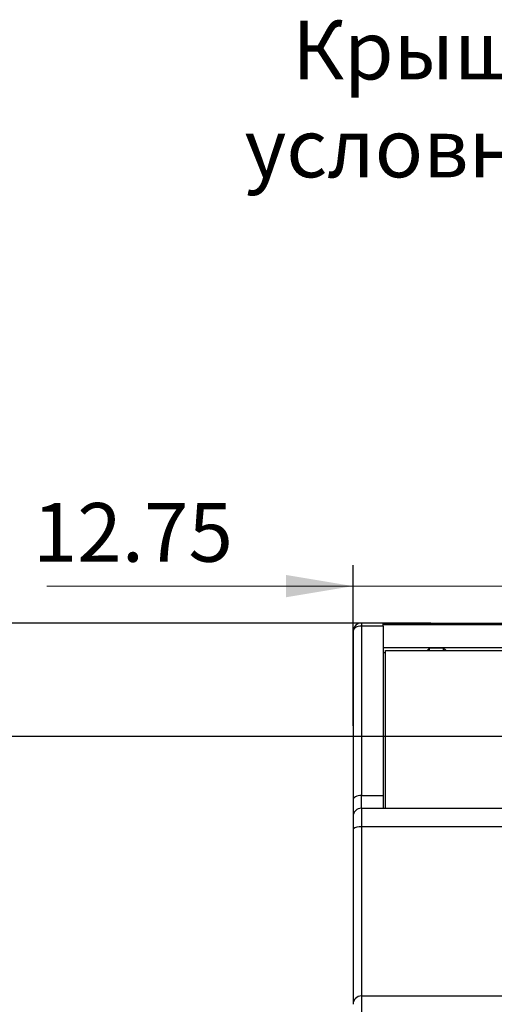
# Model space of a CAD drawing. Extents: x 115 to 978, y 114 to 411.
# Drawn here: x 596 to 625, y 281 to 340 of the extents above; entities that cross this region are included whole.
import ezdxf

# ---------------------------------------------------------------- set-up
doc = ezdxf.new("R2010")
doc.units = 0
doc.header["$MEASUREMENT"] = 0
doc.linetypes.add('CENTER', pattern=[10.16, 6.35, -1.27, 1.27, -1.27])
doc.linetypes.add('K5LT_BASIC', pattern=[0])
doc.layers.add('size', color=7, linetype='Continuous', lineweight=20)
doc.layers.add('Text', color=7, linetype='Continuous')
doc.styles.add('GOST', font='GOST.shx', dxfattribs={"width": 0.8, "oblique": 15})
doc.styles.add('K5_TEXTSTYLE', font='win_eskd.shx', dxfattribs={"width": 0.7, "oblique": 15, "bigfont": 'b_eskd.shx'})
doc.dimstyles.new('ISO-25', dxfattribs={"dimtxt": 3.5, "dimasz": 4, "dimexe": 1.25, "dimexo": 0.625, "dimgap": 1, "dimtad": 1, "dimdec": 1, "dimrnd": 0.5, "dimtxsty": 'GOST', "dimcen": 0, "dimclrd": 256, "dimclre": 256, "dimadec": 0, "dimazin": 2, "dimtfac": 1, "dimtdec": 1, "dimtmove": 0, "dimatfit": 1, "dimfxl": 1, "dimlwd": -1, "dimarcsym": 2})

# ---------------------------------------------------------------- blocks, each defined once
blk = doc.blocks.new('*D357')
at = {"layer": 'Defpoints', "color": 0}
for p in [(616.16, 306.237), (616.16, 297.29), (628.927, 297.29)]:
    blk.add_point(p, dxfattribs=at)
at = {"layer": 'size', "lineweight": -2, "ltscale": 5}
for p, q in [((616.16, 297.915), (616.16, 307.487)), ((628.927, 297.915), (628.927, 307.487))]:
    blk.add_line(p, q, dxfattribs=at)
at = {"layer": 'size', "ltscale": 5}
for p, q in [((616.16, 306.237), (597.92, 306.237)), ((612.16, 306.237), (608.16, 306.237)), ((628.927, 306.237), (616.16, 306.237)), ((632.927, 306.237), (636.927, 306.237))]:
    blk.add_line(p, q, dxfattribs=at)
at = {"layer": 'size'}
for points in [[(612.16, 305.571), (612.16, 306.904), (616.16, 306.237)], [(632.927, 306.904), (632.927, 305.571), (628.927, 306.237)]]:
    blk.add_solid(points, dxfattribs=at)
at = {"layer": 'size', "color": 0, "linetype": 'CENTER', "insert": (603.04, 308.988), "char_height": 3.5, "attachment_point": 5, "style": 'GOST'}
blk.add_mtext('12.75', dxfattribs=at)
blk = doc.blocks.new('*D370')
at = {"layer": 'Defpoints', "color": 0}
for p in [(593.413, 304.039), (621.413, 304.039), (628.942, 297.275)]:
    blk.add_point(p, dxfattribs=at)
at = {"layer": 'size', "ltscale": 5}
for p, q in [((593.413, 308.039), (593.413, 312.039)), ((593.413, 297.275), (593.413, 304.039)), ((593.413, 293.275), (593.413, 289.275))]:
    blk.add_line(p, q, dxfattribs=at)
at = {"layer": 'size', "lineweight": -2, "ltscale": 5}
for p, q in [((620.788, 304.039), (592.163, 304.039)), ((628.317, 297.275), (592.163, 297.275))]:
    blk.add_line(p, q, dxfattribs=at)
at = {"layer": 'size'}
for points in [[(592.746, 308.039), (594.08, 308.039), (593.413, 304.039)], [(594.08, 293.275), (592.746, 293.275), (593.413, 297.275)]]:
    blk.add_solid(points, dxfattribs=at)
at = {"layer": 'size', "color": 0, "linetype": 'CENTER', "insert": (590.663, 300.657), "char_height": 3.5, "attachment_point": 5, "rotation": 90, "style": 'GOST'}
blk.add_mtext('7', dxfattribs=at)

msp = doc.modelspace()

# ---------------------------------------------------------------- linework, layer by layer
at = {"color": 150, "linetype": 'K5LT_BASIC', "lineweight": 30}
for p, q in [((616.657, 304.039), (616.657, 303.859)), ((617.95, 304.039), (616.657, 304.039)), ((617.95, 304.039), (656.723, 304.039)), ((617.95, 303.94), (617.95, 304.039)), ((616.657, 303.859), (616.657, 293.754)), ((617.95, 303.859), (616.657, 303.859)), ((617.95, 303.907), (617.95, 303.94)), ((617.95, 303.94), (656.739, 303.94)), ((617.95, 303.859), (617.95, 303.907)), ((617.95, 303.859), (617.95, 293.754)), ((617.95, 302.572), (656.174, 302.572)), ((618.099, 292.997), (618.099, 302.398)), ((618.099, 302.398), (656.099, 302.398)), ((620.722, 302.547), (620.572, 302.398)), ((621.531, 302.547), (620.722, 302.547)), ((620.722, 302.398), (620.722, 302.547)), ((621.681, 302.398), (621.531, 302.547)), ((621.531, 302.547), (621.531, 302.398)), ((618.099, 302.263), (617.95, 302.263)), ((616.657, 292.997), (616.657, 293.754)), ((616.657, 293.754), (617.95, 293.754)), ((617.95, 293.754), (617.95, 292.997)), ((616.657, 292.997), (616.657, 291.881)), ((616.657, 292.997), (668.982, 292.997)), ((616.657, 291.881), (616.657, 281.806)), ((668.982, 291.881), (616.657, 291.881)), ((616.657, 281.806), (616.657, 279.817)), ((616.657, 281.806), (668.982, 281.806))]:
    msp.add_line(p, q, dxfattribs=at)
at = {"color": 150, "linetype": 'K5LT_BASIC', "lineweight": 30, "flags": 128}
for points in [[(616.657, 303.859), (616.56, 303.853), (616.467, 303.835), (616.381, 303.806), (616.305, 303.766), (616.243, 303.718), (616.198, 303.663), (616.169, 303.604), (616.16, 303.542)], [(616.657, 293.754), (616.56, 293.749), (616.467, 293.735), (616.381, 293.713), (616.305, 293.682), (616.243, 293.645), (616.198, 293.602), (616.169, 293.556), (616.16, 293.509)]]:
    msp.add_lwpolyline(points, dxfattribs=at)
at = {"color": 150, "linetype": 'K5LT_BASIC', "lineweight": 30}
for centre, radius, start, end in [((616.657, 303.542), 0.497, 90, 180), ((616.657, 292.5), 0.497, 90, 180), ((616.541, 291.292), 0.6, 78.79759, 129.44323), ((616.657, 281.309), 0.497, 90, 180)]:
    msp.add_arc(centre, radius, start, end, dxfattribs=at)
for points, knots in [([(616.16, 303.542), (616.16, 302.481), (616.16, 300.362), (616.16, 297.01), (616.16, 294.676), (616.16, 293.509)], [0, 0, 0, 0, 0.3339612, 0.6669072, 1, 1, 1, 1]), ([(616.16, 293.509), (616.16, 293.365), (616.16, 293.074), (616.16, 292.752), (616.16, 292.539), (616.16, 292.513), (616.16, 292.5)], [0, 0, 0, 0, 0.2456, 0.500001, 0.754401, 1, 1, 1, 1]), ([(616.16, 292.5), (616.16, 292.49), (616.16, 292.47), (616.16, 292.306), (616.16, 292.062), (616.16, 291.856), (616.16, 291.755)], [0, 0, 0, 0, 0.2431044, 0.4999986, 0.756894, 1, 1, 1, 1]), ([(616.16, 291.755), (616.16, 291.257), (616.16, 290.309), (616.16, 288.886), (616.16, 287.484), (616.16, 286.055), (616.16, 284.621), (616.16, 283.184), (616.16, 282.109), (616.16, 281.511), (616.16, 281.394)], [0, 0, 0, 0, 0.145517, 0.276769, 0.414304, 0.552557, 0.690549, 0.828464, 0.966526, 1, 1, 1, 1])]:
    msp.add_open_spline(points, degree=3, knots=knots, dxfattribs=at)

# ---------------------------------------------------------------- texts
at = {"layer": 'Text', "linetype": 'ByBlock', "ltscale": 5, "insert": (602.631, 339.941), "char_height": 3.5, "width": 63.169, "attachment_point": 1, "style": 'K5_TEXTSTYLE'}
msp.add_mtext('\\pxqc;Крышка клеммная условно не показана', dxfattribs=at)

# ---------------------------------------------------------------- dimensions: what is measured, and where the dimension line sits
at = {"layer": 'size', "linetype": 'ByBlock', "ltscale": 5}
dim = msp.add_linear_dim(base=(593.413, 304.039), p1=(628.942, 297.275), p2=(621.413, 304.039), angle=90, dimstyle='ISO-25', override={"dimlfac": 1, "dimtxsty": 'GOST', "dimsah": 1, "dimtolj": 0}, dxfattribs=at)
dim.commit()
dim.dimension.update_dxf_attribs({"geometry": '*D370', "text_midpoint": (590.663, 300.657)})
dim = msp.add_linear_dim(base=(616.16, 306.237), p1=(628.927, 297.29), p2=(616.16, 297.29), text='12.75', dimstyle='ISO-25', override={"dimlfac": 1, "dimtxsty": 'GOST', "dimsah": 1, "dimtolj": 0}, dxfattribs=at)
dim.commit()
dim.dimension.update_dxf_attribs({"geometry": '*D357', "text_midpoint": (603.04, 306.237), "dimtype": 160})

doc.saveas('drawing.dxf')
